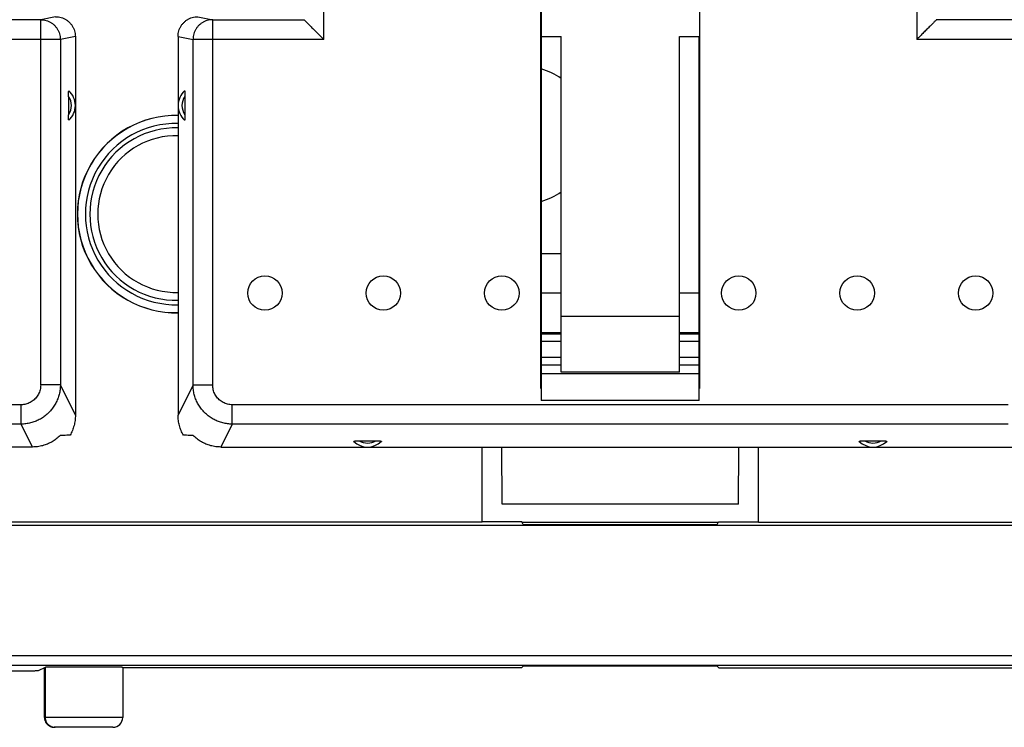
# Model space of a CAD drawing. Units: millimetres. Extents: x -105 to 47, y -25 to 47.
# Drawn here: x -15 to 10, y -24 to -6 of the extents above; entities that cross this region are included whole.
import ezdxf

# ---------------------------------------------------------------- set-up
doc = ezdxf.new("R2010")
doc.units = ezdxf.units.MM
doc.header["$LTSCALE"] = 16.335
doc.layers.get('0').update_dxf_attribs({"linetype": 'CONTINUOUS'})

msp = doc.modelspace()

# ---------------------------------------------------------------- linework, layer by layer
at = {"color": 0, "linetype": 'CONTINUOUS'}
for p, q in [((-7.51, -6.442), (-7.51, -4.147)), ((7.51, -4.147), (7.51, -6.442)), ((-2.008, -15.285), (-2.008, -5.18)), ((2.008, -5.18), (2.008, -15.285)), ((-2.007, -5.522), (-2.005, -6.367)), ((2.007, -5.522), (2.005, -6.367)), ((-14.678, -5.942), (-16.99, -5.942)), ((-14.301, -5.867), (-14.678, -5.942)), ((-14.678, -15.195), (-14.678, -5.942)), ((-10.699, -5.867), (-10.322, -5.942)), ((-10.322, -15.195), (-10.322, -5.942)), ((-10.322, -5.942), (-8.01, -5.942)), ((-8.01, -5.942), (-8.01, -5.942)), ((10.322, -5.942), (8.01, -5.942)), ((8.01, -5.942), (8.01, -5.942)), ((-14.18, -6.442), (-17.49, -6.442)), ((-13.8, -6.366), (-14.18, -6.442)), ((-14.18, -6.442), (-14.18, -15.195)), ((-13.8, -6.366), (-13.8, -15.961)), ((-11.2, -6.366), (-11.2, -15.961)), ((-11.2, -6.366), (-10.82, -6.442)), ((-10.82, -15.195), (-10.82, -6.442)), ((-7.51, -6.442), (-10.82, -6.442)), ((-2.005, -6.367), (-1.5, -6.367)), ((-2, -6.367), (-2, -15.588)), ((-1.5, -14.867), (-1.5, -6.367)), ((1.5, -6.367), (2.005, -6.367)), ((1.5, -14.867), (1.5, -6.367)), ((2, -15.588), (2, -6.367)), ((10.82, -6.442), (7.51, -6.442)), ((-13.975, -7.884), (-13.975, -8.35)), ((-11.025, -7.884), (-11.025, -8.35)), ((-2, -11.867), (-1.5, -11.867)), ((-1.5, -12.867), (-2, -12.867)), ((2, -12.867), (1.5, -12.867)), ((-1.5, -13.455), (1.5, -13.455)), ((-2, -13.867), (-1.5, -13.867)), ((-2, -13.896), (-1.5, -13.896)), ((1.5, -13.867), (2, -13.867)), ((1.5, -13.896), (2, -13.896)), ((-1.5, -14.096), (-2, -14.096)), ((2, -14.096), (1.5, -14.096)), ((-2, -14.494), (-1.5, -14.494)), ((-1.5, -14.694), (-2, -14.694)), ((1.5, -14.494), (2, -14.494)), ((2, -14.694), (1.5, -14.694)), ((2, -14.914), (-2, -14.914)), ((1.5, -14.867), (-1.5, -14.867)), ((-14.18, -15.195), (-14.678, -15.195)), ((-13.8, -15.961), (-14.18, -15.195)), ((-10.82, -15.195), (-11.2, -15.961)), ((-10.82, -15.195), (-10.322, -15.195)), ((-2, -15.285), (-2.008, -15.285)), ((2.008, -15.285), (2, -15.285)), ((-15.172, -15.695), (-34.828, -15.695)), ((-15.172, -16.188), (-15.172, -15.695)), ((9.828, -15.695), (-9.828, -15.695)), ((-9.828, -16.188), (-9.828, -15.695)), ((2, -15.588), (-2, -15.588)), ((-15.172, -16.188), (-34.828, -16.188)), ((-14.885, -16.767), (-15.172, -16.188)), ((-9.828, -16.188), (-10.115, -16.767)), ((9.828, -16.188), (-9.828, -16.188)), ((-6.609, -16.608), (-6.191, -16.608)), ((6.191, -16.608), (6.609, -16.608)), ((-14.885, -16.767), (-35.115, -16.767)), ((-10.115, -16.767), (10.115, -16.767)), ((-3.5, -18.667), (-3.5, -16.767)), ((-2.995, -18.217), (-2.999, -16.767)), ((2.995, -18.217), (2.999, -16.767)), ((3.5, -18.667), (3.5, -16.767)), ((2.995, -18.217), (-2.995, -18.217)), ((-3.5, -18.667), (-21.5, -18.667)), ((-2.49, -18.662), (-3.5, -18.662)), ((-2.456, -18.728), (-2.49, -18.662)), ((-2.484, -18.672), (2.484, -18.672)), ((2.456, -18.728), (2.49, -18.662)), ((2.49, -18.662), (3.5, -18.662)), ((3.5, -18.667), (21.5, -18.667)), ((37.023, -18.754), (-37.023, -18.754)), ((-2.456, -18.728), (2.456, -18.728)), ((37.273, -22.054), (-37.273, -22.054)), ((37.023, -22.304), (-37.023, -22.304)), ((-14.564, -22.349), (-14.74, -22.437)), ((-14.583, -23.617), (-14.583, -22.358)), ((-14.564, -22.349), (-14.564, -23.617)), ((-12.6, -22.349), (-12.6, -23.617)), ((-2.5, -22.358), (-12.6, -22.358)), ((-2.5, -22.358), (-2.456, -22.315)), ((2.456, -22.315), (-2.456, -22.315)), ((2.5, -22.358), (2.456, -22.315)), ((2.5, -22.358), (12.6, -22.358)), ((-12.6, -23.617), (-14.583, -23.617)), ((-12.85, -23.867), (-14.333, -23.867))]:
    msp.add_line(p, q, dxfattribs=at)
for centre in [(-9, -12.867), (-6, -12.867), (-3, -12.867), (3, -12.867), (6, -12.867), (9, -12.867)]:
    msp.add_circle(centre, 0.436, dxfattribs=at)
for centre, radius, start, end in [((-2.5, -8.867), 1.75, 55.1274, 73.3769), ((-14.3, -8.117), 0.4, 324.3468, 35.6535), ((-14.3, -8.117), 0.5, 311.8777, 48.1223), ((-10.7, -8.117), 0.5, 131.8777, 228.1223), ((-10.7, -8.117), 0.4, 144.3468, 215.6535), ((-11.25, -10.867), 2.5, 88.854, 271.146), ((-11.25, -10.867), 2.497, 88.8527, 271.1473), ((-11.25, -10.867), 2.297, 88.753, 271.247), ((-11.25, -10.867), 2.184, 88.6884, 271.3116), ((-11.25, -10.867), 1.984, 88.5561, 271.4439), ((-2.5, -8.867), 1.75, 286.6231, 304.8726), ((-6.4, -16.267), 0.5, 225.8795, 314.1205), ((-6.4, -16.267), 0.4, 238.5687, 301.431), ((6.4, -16.267), 0.5, 225.8795, 314.1205), ((6.4, -16.267), 0.4, 238.5687, 301.431), ((-12.85, -23.617), 0.25, 270, 360)]:
    msp.add_arc(centre, radius, start, end, dxfattribs=at)
for points, knots in [([(-14.678, -5.942), (-14.654, -5.942), (-14.607, -5.946), (-14.538, -5.961), (-14.471, -5.986), (-14.408, -6.02), (-14.351, -6.063), (-14.301, -6.114), (-14.258, -6.171), (-14.224, -6.234), (-14.199, -6.301), (-14.184, -6.371), (-14.18, -6.418), (-14.18, -6.442)], [0, 0, 0, 0, 0.090586, 0.181334, 0.272124, 0.362971, 0.453868, 0.544816, 0.635808, 0.726836, 0.817886, 0.908946, 1, 1, 1, 1]), ([(-14.301, -5.867), (-14.277, -5.867), (-14.23, -5.87), (-14.159, -5.886), (-14.092, -5.911), (-14.029, -5.945), (-13.972, -5.988), (-13.921, -6.039), (-13.878, -6.096), (-13.844, -6.159), (-13.819, -6.226), (-13.803, -6.295), (-13.8, -6.343), (-13.8, -6.366)], [0, 0, 0, 0, 0.090818, 0.182472, 0.273851, 0.364304, 0.455411, 0.546929, 0.637855, 0.727975, 0.818856, 0.909889, 1, 1, 1, 1]), ([(-11.2, -6.366), (-11.2, -6.343), (-11.197, -6.295), (-11.181, -6.226), (-11.156, -6.159), (-11.122, -6.096), (-11.079, -6.039), (-11.028, -5.988), (-10.971, -5.945), (-10.908, -5.911), (-10.841, -5.886), (-10.77, -5.87), (-10.723, -5.867), (-10.699, -5.867)], [0, 0, 0, 0, 0.09012, 0.181169, 0.272074, 0.362194, 0.453111, 0.544628, 0.635744, 0.726199, 0.817554, 0.909191, 1, 1, 1, 1]), ([(-10.322, -5.942), (-10.346, -5.942), (-10.393, -5.946), (-10.462, -5.961), (-10.529, -5.986), (-10.592, -6.02), (-10.649, -6.063), (-10.699, -6.114), (-10.742, -6.171), (-10.776, -6.234), (-10.801, -6.301), (-10.816, -6.371), (-10.82, -6.418), (-10.82, -6.442)], [0, 0, 0, 0, 0.090586, 0.181334, 0.272124, 0.362971, 0.453868, 0.544816, 0.635808, 0.726836, 0.817886, 0.908946, 1, 1, 1, 1]), ([(-8.01, -5.942), (-8.008, -5.944), (-8.001, -5.951), (-7.988, -5.964), (-7.968, -5.983), (-7.943, -6.008), (-7.914, -6.038), (-7.881, -6.071), (-7.845, -6.107), (-7.807, -6.145), (-7.767, -6.185), (-7.725, -6.227), (-7.682, -6.269), (-7.639, -6.313), (-7.596, -6.356), (-7.553, -6.399), (-7.524, -6.428), (-7.51, -6.442)], [0, 0, 0, 0, 0.011229, 0.038317, 0.078535, 0.129434, 0.188967, 0.255517, 0.327766, 0.404621, 0.48514, 0.568479, 0.653848, 0.740464, 0.827568, 0.914359, 1, 1, 1, 1]), ([(8.01, -5.942), (8.008, -5.944), (8.001, -5.951), (7.988, -5.964), (7.968, -5.983), (7.943, -6.008), (7.914, -6.038), (7.881, -6.071), (7.845, -6.107), (7.807, -6.145), (7.767, -6.185), (7.725, -6.227), (7.682, -6.269), (7.639, -6.313), (7.596, -6.356), (7.553, -6.399), (7.524, -6.428), (7.51, -6.442)], [0, 0, 0, 0, 0.011229, 0.038317, 0.078535, 0.129434, 0.188967, 0.255517, 0.327766, 0.404621, 0.48514, 0.568479, 0.653848, 0.740464, 0.827568, 0.914359, 1, 1, 1, 1]), ([(-13.975, -7.884), (-13.975, -7.874), (-13.975, -7.855), (-13.974, -7.828), (-13.974, -7.805), (-13.973, -7.786), (-13.972, -7.77), (-13.971, -7.759), (-13.969, -7.751), (-13.969, -7.746), (-13.967, -7.744), (-13.966, -7.745)], [0, 0, 0, 0, 0.214309, 0.403876, 0.567839, 0.706444, 0.817776, 0.900809, 0.957534, 0.989207, 1, 1, 1, 1]), ([(-11.034, -7.745), (-11.033, -7.744), (-11.031, -7.746), (-11.031, -7.751), (-11.029, -7.759), (-11.028, -7.77), (-11.027, -7.786), (-11.026, -7.805), (-11.026, -7.828), (-11.025, -7.855), (-11.025, -7.874), (-11.025, -7.884)], [0, 0, 0, 0, 0.010793, 0.042466, 0.099191, 0.182226, 0.293559, 0.432163, 0.596119, 0.78568, 1, 1, 1, 1]), ([(-13.966, -8.489), (-13.967, -8.49), (-13.969, -8.488), (-13.969, -8.483), (-13.971, -8.476), (-13.972, -8.464), (-13.973, -8.448), (-13.974, -8.429), (-13.974, -8.406), (-13.975, -8.379), (-13.975, -8.36), (-13.975, -8.35)], [0, 0, 0, 0, 0.010793, 0.042466, 0.099191, 0.182226, 0.293559, 0.432163, 0.596119, 0.78568, 1, 1, 1, 1]), ([(-11.025, -8.35), (-11.025, -8.36), (-11.025, -8.379), (-11.026, -8.406), (-11.026, -8.429), (-11.027, -8.448), (-11.028, -8.464), (-11.029, -8.476), (-11.031, -8.483), (-11.031, -8.488), (-11.033, -8.49), (-11.034, -8.489)], [0, 0, 0, 0, 0.214309, 0.403876, 0.567839, 0.706444, 0.817776, 0.900809, 0.957534, 0.989207, 1, 1, 1, 1]), ([(-14.678, -15.195), (-14.678, -15.215), (-14.681, -15.256), (-14.691, -15.316), (-14.709, -15.374), (-14.734, -15.429), (-14.765, -15.481), (-14.801, -15.528), (-14.844, -15.571), (-14.891, -15.608), (-14.942, -15.639), (-14.996, -15.664), (-15.054, -15.682), (-15.113, -15.693), (-15.152, -15.695), (-15.172, -15.695)], [0, 0, 0, 0, 0.077843, 0.155524, 0.232983, 0.310211, 0.387225, 0.464045, 0.540707, 0.617252, 0.693732, 0.7702, 0.846713, 0.923314, 1, 1, 1, 1]), ([(-14.18, -15.195), (-14.18, -15.235), (-14.186, -15.315), (-14.208, -15.433), (-14.244, -15.548), (-14.294, -15.657), (-14.357, -15.759), (-14.431, -15.853), (-14.515, -15.938), (-14.61, -16.012), (-14.712, -16.074), (-14.821, -16.124), (-14.935, -16.16), (-15.053, -16.182), (-15.133, -16.187), (-15.172, -16.188)], [0, 0, 0, 0, 0.077155, 0.154255, 0.231304, 0.308297, 0.385239, 0.462136, 0.538996, 0.615827, 0.692643, 0.769456, 0.846282, 0.923124, 1, 1, 1, 1]), ([(-9.828, -16.188), (-9.867, -16.187), (-9.947, -16.182), (-10.065, -16.16), (-10.179, -16.124), (-10.288, -16.074), (-10.39, -16.012), (-10.485, -15.938), (-10.569, -15.853), (-10.643, -15.759), (-10.706, -15.657), (-10.756, -15.548), (-10.792, -15.433), (-10.814, -15.315), (-10.82, -15.235), (-10.82, -15.195)], [0, 0, 0, 0, 0.076876, 0.153718, 0.230544, 0.307357, 0.384173, 0.461004, 0.537864, 0.614761, 0.691703, 0.768696, 0.845745, 0.922845, 1, 1, 1, 1]), ([(-9.828, -15.695), (-9.848, -15.695), (-9.887, -15.693), (-9.946, -15.682), (-10.004, -15.664), (-10.058, -15.639), (-10.109, -15.608), (-10.156, -15.571), (-10.199, -15.528), (-10.235, -15.481), (-10.266, -15.429), (-10.291, -15.374), (-10.309, -15.316), (-10.319, -15.256), (-10.322, -15.215), (-10.322, -15.195)], [0, 0, 0, 0, 0.076686, 0.153287, 0.2298, 0.306268, 0.382748, 0.459293, 0.535955, 0.612775, 0.689789, 0.767017, 0.844476, 0.922157, 1, 1, 1, 1]), ([(-13.8, -15.961), (-13.8, -15.983), (-13.801, -16.027), (-13.808, -16.093), (-13.819, -16.159), (-13.833, -16.223), (-13.853, -16.287), (-13.876, -16.349), (-13.903, -16.409), (-13.924, -16.448), (-13.935, -16.467)], [0, 0, 0, 0, 0.124992, 0.249967, 0.374942, 0.499929, 0.62494, 0.749964, 0.874989, 1, 1, 1, 1]), ([(-11.065, -16.467), (-11.076, -16.448), (-11.097, -16.409), (-11.124, -16.349), (-11.148, -16.287), (-11.167, -16.223), (-11.181, -16.159), (-11.192, -16.093), (-11.199, -16.027), (-11.2, -15.983), (-11.2, -15.961)], [0, 0, 0, 0, 0.125012, 0.250039, 0.375065, 0.500076, 0.625062, 0.750035, 0.875009, 1, 1, 1, 1]), ([(-14.186, -16.477), (-14.217, -16.507), (-14.282, -16.565), (-14.389, -16.637), (-14.505, -16.694), (-14.628, -16.736), (-14.755, -16.761), (-14.842, -16.767), (-14.885, -16.767)], [0, 0, 0, 0, 0.166765, 0.333187, 0.499497, 0.665924, 0.832676, 1, 1, 1, 1]), ([(-13.935, -16.467), (-13.961, -16.468), (-14.016, -16.471), (-14.1, -16.474), (-14.157, -16.476), (-14.186, -16.477)], [0, 0, 0, 0, 0.317394, 0.650437, 1, 1, 1, 1]), ([(-10.814, -16.477), (-10.843, -16.476), (-10.9, -16.474), (-10.984, -16.471), (-11.039, -16.468), (-11.065, -16.467)], [0, 0, 0, 0, 0.349563, 0.682606, 1, 1, 1, 1]), ([(-10.115, -16.767), (-10.158, -16.767), (-10.245, -16.761), (-10.372, -16.736), (-10.495, -16.694), (-10.611, -16.637), (-10.718, -16.565), (-10.783, -16.507), (-10.814, -16.477)], [0, 0, 0, 0, 0.167324, 0.334076, 0.500503, 0.666813, 0.833235, 1, 1, 1, 1]), ([(-6.748, -16.626), (-6.749, -16.625), (-6.75, -16.622), (-6.744, -16.619), (-6.737, -16.617), (-6.725, -16.614), (-6.709, -16.612), (-6.69, -16.611), (-6.666, -16.609), (-6.638, -16.609), (-6.619, -16.608), (-6.609, -16.608)], [0, 0, 0, 0, 0.021712, 0.052086, 0.106457, 0.187862, 0.298501, 0.436433, 0.598886, 0.787004, 1, 1, 1, 1]), ([(-6.191, -16.608), (-6.181, -16.608), (-6.162, -16.609), (-6.134, -16.609), (-6.111, -16.611), (-6.091, -16.612), (-6.075, -16.614), (-6.063, -16.617), (-6.056, -16.619), (-6.05, -16.622), (-6.051, -16.625), (-6.052, -16.626)], [0, 0, 0, 0, 0.212788, 0.400876, 0.563366, 0.701356, 0.812051, 0.893499, 0.947898, 0.978285, 1, 1, 1, 1]), ([(6.052, -16.626), (6.051, -16.625), (6.05, -16.622), (6.056, -16.619), (6.063, -16.617), (6.075, -16.614), (6.091, -16.612), (6.11, -16.611), (6.134, -16.609), (6.162, -16.609), (6.181, -16.608), (6.191, -16.608)], [0, 0, 0, 0, 0.021712, 0.052086, 0.106457, 0.187862, 0.298501, 0.436433, 0.598886, 0.787004, 1, 1, 1, 1]), ([(6.609, -16.608), (6.619, -16.608), (6.638, -16.609), (6.666, -16.609), (6.689, -16.611), (6.709, -16.612), (6.725, -16.614), (6.737, -16.617), (6.744, -16.619), (6.75, -16.622), (6.749, -16.625), (6.748, -16.626)], [0, 0, 0, 0, 0.212788, 0.400876, 0.563366, 0.701356, 0.812051, 0.893499, 0.947898, 0.978285, 1, 1, 1, 1]), ([(-14.74, -22.437), (-14.742, -22.438), (-14.748, -22.438), (-14.76, -22.439), (-14.78, -22.439), (-14.807, -22.44), (-14.841, -22.441), (-14.882, -22.441), (-14.929, -22.442), (-14.982, -22.443), (-15.041, -22.443), (-15.105, -22.444), (-15.173, -22.444), (-15.246, -22.445), (-15.323, -22.445), (-15.402, -22.445), (-15.484, -22.445), (-15.568, -22.446), (-15.654, -22.446), (-15.711, -22.446), (-15.74, -22.446)], [0, 0, 0, 0, 0.005279, 0.017929, 0.03788, 0.064987, 0.099051, 0.139818, 0.186986, 0.240204, 0.299075, 0.363163, 0.431989, 0.505041, 0.581777, 0.661625, 0.743991, 0.828262, 0.91381, 1, 1, 1, 1]), ([(-12.6, -22.349), (-12.6, -22.348), (-12.608, -22.35), (-12.617, -22.347), (-12.638, -22.347), (-12.664, -22.346), (-12.699, -22.346), (-12.74, -22.345), (-12.788, -22.344), (-12.842, -22.344), (-12.902, -22.343), (-12.968, -22.343), (-13.038, -22.342), (-13.113, -22.342), (-13.191, -22.342), (-13.273, -22.341), (-13.357, -22.341), (-13.443, -22.341), (-13.53, -22.341), (-13.617, -22.341), (-13.705, -22.341), (-13.791, -22.341), (-13.875, -22.341), (-13.957, -22.342), (-14.037, -22.342), (-14.112, -22.342), (-14.184, -22.343), (-14.25, -22.343), (-14.311, -22.344), (-14.367, -22.344), (-14.416, -22.345), (-14.459, -22.346), (-14.494, -22.346), (-14.522, -22.347), (-14.543, -22.347), (-14.556, -22.349), (-14.563, -22.349), (-14.564, -22.349)], [0, 0, 0, 0, 0.002029, 0.007998, 0.017879, 0.031596, 0.049043, 0.070072, 0.094535, 0.12221, 0.152913, 0.186355, 0.222324, 0.260472, 0.300565, 0.342208, 0.38515, 0.428964, 0.473391, 0.517982, 0.562478, 0.60643, 0.649579, 0.691494, 0.731923, 0.770468, 0.806893, 0.840844, 0.872108, 0.900388, 0.925499, 0.947211, 0.965372, 0.979827, 0.990465, 0.997204, 1, 1, 1, 1]), ([(-14.583, -23.617), (-14.583, -23.627), (-14.581, -23.647), (-14.576, -23.677), (-14.567, -23.706), (-14.554, -23.734), (-14.539, -23.759), (-14.52, -23.783), (-14.499, -23.805), (-14.475, -23.823), (-14.449, -23.839), (-14.421, -23.851), (-14.392, -23.86), (-14.363, -23.866), (-14.343, -23.867), (-14.333, -23.867)], [0, 0, 0, 0, 0.076901, 0.15385, 0.230707, 0.30769, 0.384525, 0.461531, 0.538364, 0.615376, 0.692223, 0.769222, 0.846101, 0.923073, 1, 1, 1, 1]), ([(-14.564, -23.617), (-14.564, -23.628), (-14.563, -23.65), (-14.557, -23.682), (-14.546, -23.713), (-14.532, -23.742), (-14.513, -23.77), (-14.492, -23.794), (-14.467, -23.816), (-14.44, -23.834), (-14.41, -23.849), (-14.379, -23.859), (-14.347, -23.866), (-14.325, -23.867), (-14.315, -23.867)], [0, 0, 0, 0, 0.08334, 0.166679, 0.250017, 0.333354, 0.41669, 0.500024, 0.583357, 0.666688, 0.750017, 0.833345, 0.916673, 1, 1, 1, 1])]:
    msp.add_open_spline(points, degree=3, knots=knots, dxfattribs=at)

doc.saveas('drawing.dxf')
